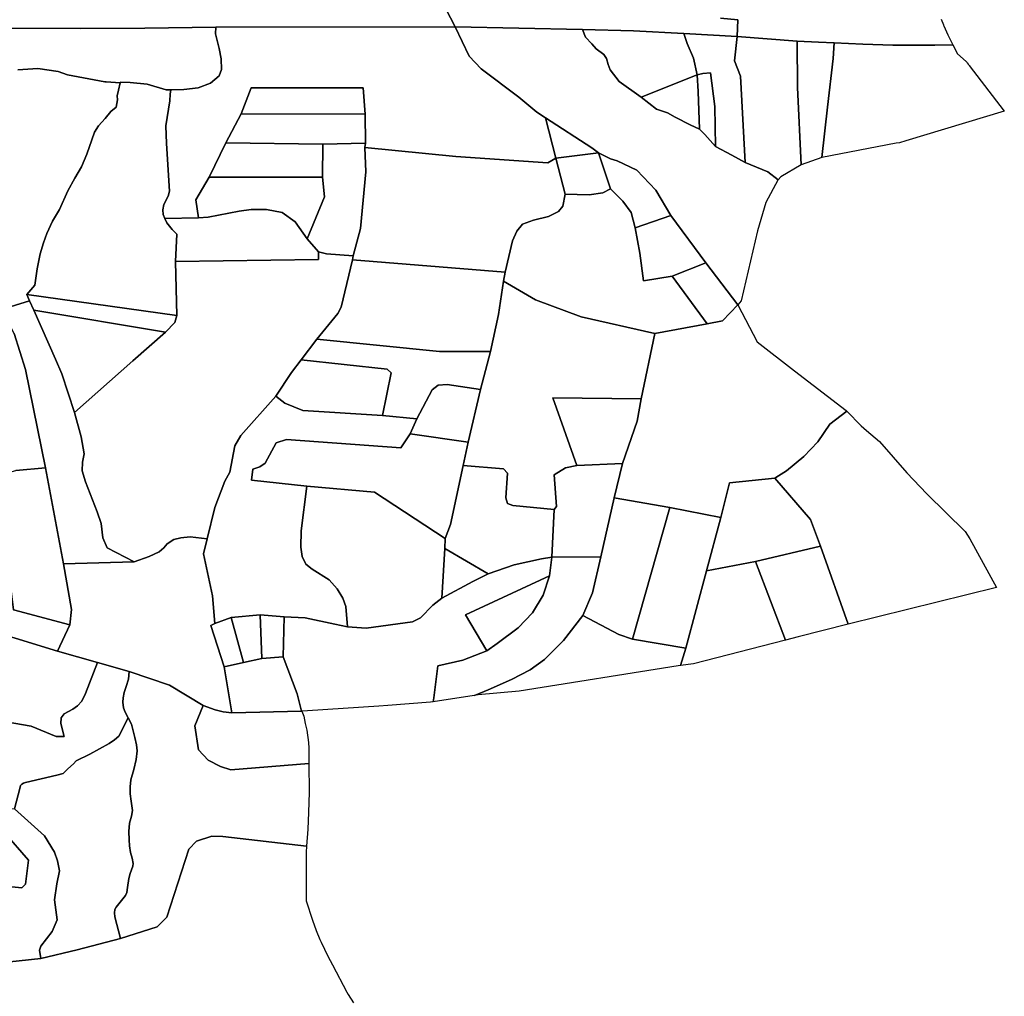
# Model space of a CAD drawing. Extents: x -9.487 to -9.308, y 38.676 to 38.769.
# Drawn here: x -9.334 to -9.319, y 38.694 to 38.708 of the extents above; entities that cross this region are included whole.
import ezdxf

# ---------------------------------------------------------------- set-up
doc = ezdxf.new("R2010")
doc.units = 0

msp = doc.modelspace()

# ---------------------------------------------------------------- linework, layer by layer
at = {"layer": 'sub-seccao_estatistica_2001'}
for points in [[(-9.334249, 38.71154), (-9.333875, 38.711331), (-9.333603, 38.711162), (-9.333256, 38.711015), (-9.332847, 38.710899), (-9.332379, 38.710844), (-9.331822, 38.710831), (-9.331305, 38.710849), (-9.330937, 38.710865), (-9.330663, 38.710892), (-9.330457, 38.710924), (-9.330258, 38.710919), (-9.330258, 38.710919), (-9.329117, 38.709831), (-9.327968, 38.708785), (-9.327694, 38.708391), (-9.327484, 38.707983), (-9.331051, 38.707981), (-9.332107, 38.707967), (-9.333073, 38.707958), (-9.334168, 38.707964)], [(-9.323528, 38.708112), (-9.323268, 38.70809), (-9.323281, 38.70784), (-9.324076, 38.707885), (-9.324826, 38.707926), (-9.325586, 38.707947), (-9.325586, 38.707947), (-9.327484, 38.707983), (-9.327694, 38.708391)], [(-9.320238, 38.708098), (-9.320205, 38.708016), (-9.320202, 38.70801), (-9.320197, 38.707998), (-9.32014, 38.707867), (-9.320079, 38.707747), (-9.320079, 38.707747), (-9.320062, 38.707714), (-9.320333, 38.707711), (-9.32096, 38.70771), (-9.321404, 38.707724), (-9.321832, 38.707746), (-9.322066, 38.707757), (-9.322383, 38.707771), (-9.323281, 38.70784), (-9.323268, 38.70809), (-9.323528, 38.708112)], [(-9.334168, 38.707964), (-9.333073, 38.707958), (-9.332107, 38.707967), (-9.331051, 38.707981), (-9.331055, 38.707881), (-9.330999, 38.707663), (-9.33097, 38.707508), (-9.330968, 38.707349), (-9.331003, 38.707254), (-9.331129, 38.707144), (-9.331315, 38.707077), (-9.331527, 38.707052), (-9.331722, 38.707045), (-9.331793, 38.707043), (-9.332074, 38.707128), (-9.332326, 38.707155), (-9.332474, 38.707159), (-9.332476, 38.70715), (-9.332476, 38.70715), (-9.332687, 38.707165), (-9.332697, 38.707166), (-9.332704, 38.707166), (-9.333262, 38.707269), (-9.333402, 38.707318), (-9.333706, 38.707365), (-9.334005, 38.707341)], [(-9.334005, 38.707341), (-9.333706, 38.707365), (-9.333402, 38.707318), (-9.333262, 38.707269), (-9.332704, 38.707166), (-9.332697, 38.707166), (-9.332687, 38.707165), (-9.332476, 38.70715), (-9.332503, 38.70704), (-9.33252, 38.706958), (-9.332519, 38.706897), (-9.332536, 38.706786), (-9.332615, 38.706721), (-9.332702, 38.706618), (-9.3328, 38.706507), (-9.33286, 38.706414), (-9.332902, 38.706298), (-9.332973, 38.706084), (-9.333052, 38.705899), (-9.333155, 38.705729), (-9.333256, 38.70554), (-9.333382, 38.705262), (-9.333488, 38.705085), (-9.333568, 38.704903), (-9.333618, 38.704763), (-9.333668, 38.704598), (-9.333713, 38.704375), (-9.333751, 38.704134), (-9.333867, 38.703992), (-9.333827, 38.7039), (-9.333827, 38.7039), (-9.334244, 38.703768)], [(-9.334055, 38.703412), (-9.333887, 38.702877), (-9.333592, 38.70141), (-9.333592, 38.70141), (-9.334032, 38.70137)], [(-9.334328, 38.697647), (-9.333805, 38.697555), (-9.333432, 38.697403), (-9.333313, 38.697403), (-9.333362, 38.697597), (-9.333358, 38.697681), (-9.33331, 38.69774), (-9.333182, 38.69781), (-9.333112, 38.697861), (-9.333049, 38.697929), (-9.332994, 38.698044), (-9.332813, 38.698508), (-9.332344, 38.69837), (-9.332354, 38.698258), (-9.332388, 38.698148), (-9.33242, 38.698057), (-9.332434, 38.69798), (-9.332439, 38.697913), (-9.332426, 38.697832), (-9.332403, 38.697766), (-9.332359, 38.697682), (-9.332497, 38.697406), (-9.332561, 38.697355), (-9.332642, 38.697299), (-9.332927, 38.697141), (-9.333132, 38.697038), (-9.333174, 38.696993), (-9.333255, 38.69692), (-9.333325, 38.696852), (-9.333422, 38.696827), (-9.333888, 38.696717), (-9.333917, 38.696707), (-9.333943, 38.696693), (-9.333961, 38.696674), (-9.333967, 38.696648), (-9.334053, 38.696326)], [(-9.334452, 38.694006), (-9.33366, 38.69409), (-9.333117, 38.69422), (-9.332474, 38.694391), (-9.331928, 38.694563), (-9.331783, 38.694711), (-9.331454, 38.695724), (-9.331338, 38.695841), (-9.331112, 38.695916), (-9.330945, 38.695909), (-9.3297, 38.695766), (-9.329706, 38.695679), (-9.329704, 38.694954), (-9.32961, 38.694662), (-9.329554, 38.694512), (-9.329503, 38.694374), (-9.329482, 38.694336), (-9.329383, 38.694126), (-9.329311, 38.693996), (-9.3291, 38.693588), (-9.329078, 38.693556), (-9.328999, 38.693431)]]:
    msp.add_lwpolyline(points, dxfattribs=at)
for points in [[(-9.330903, 38.706255), (-9.331152, 38.705743), (-9.331348, 38.705407), (-9.33131, 38.705137), (-9.33181, 38.705126), (-9.331835, 38.705185), (-9.33184, 38.705257), (-9.331824, 38.705336), (-9.331764, 38.70546), (-9.331744, 38.705532), (-9.331787, 38.706243), (-9.331796, 38.706507), (-9.331736, 38.706881), (-9.331734, 38.706982), (-9.331722, 38.707045), (-9.331527, 38.707052), (-9.331315, 38.707077), (-9.331129, 38.707144), (-9.331003, 38.707254), (-9.330968, 38.707349), (-9.33097, 38.707508), (-9.330999, 38.707663), (-9.331055, 38.707881), (-9.331051, 38.707981), (-9.327484, 38.707983), (-9.327275, 38.707549), (-9.327094, 38.707359), (-9.326535, 38.706938), (-9.326267, 38.706714), (-9.326136, 38.70663), (-9.325982, 38.706026), (-9.326103, 38.705957), (-9.327475, 38.706053), (-9.328831, 38.706184), (-9.328818, 38.70625), (-9.328825, 38.70668), (-9.328854, 38.707075), (-9.330524, 38.707075), (-9.330674, 38.706687), (-9.330903, 38.706255)], [(-9.325345, 38.706106), (-9.325444, 38.706179), (-9.326136, 38.70663), (-9.326267, 38.706714), (-9.326535, 38.706938), (-9.327094, 38.707359), (-9.327275, 38.707549), (-9.327484, 38.707983), (-9.325586, 38.707947), (-9.325542, 38.707832), (-9.325445, 38.70773), (-9.32538, 38.707657), (-9.325265, 38.707574), (-9.325228, 38.70751), (-9.325203, 38.707422), (-9.325172, 38.707342), (-9.325039, 38.707168), (-9.324711, 38.706935), (-9.324481, 38.706757), (-9.324316, 38.706701), (-9.324206, 38.706638), (-9.32398, 38.706522), (-9.323842, 38.706457), (-9.323761, 38.706381), (-9.323604, 38.706201), (-9.32336, 38.706071), (-9.323162, 38.705961), (-9.32282, 38.70582), (-9.322669, 38.705702), (-9.322672, 38.705697), (-9.32285, 38.705363), (-9.322974, 38.704945), (-9.323219, 38.7039), (-9.323271, 38.703837), (-9.323746, 38.704465), (-9.32427, 38.705169), (-9.324491, 38.70555), (-9.324775, 38.705845), (-9.325069, 38.705988), (-9.325168, 38.706014), (-9.325345, 38.706106)], [(-9.323878, 38.707271), (-9.324711, 38.706935), (-9.325039, 38.707168), (-9.325172, 38.707342), (-9.325203, 38.707422), (-9.325228, 38.70751), (-9.325265, 38.707574), (-9.32538, 38.707657), (-9.325445, 38.70773), (-9.325542, 38.707832), (-9.325586, 38.707947), (-9.324826, 38.707926), (-9.324076, 38.707885), (-9.324025, 38.707738), (-9.323932, 38.707519), (-9.323878, 38.707271)], [(-9.323281, 38.70784), (-9.323319, 38.707479), (-9.32323, 38.707248), (-9.323162, 38.705961), (-9.32336, 38.706071), (-9.323604, 38.706201), (-9.32361, 38.706797), (-9.323677, 38.707301), (-9.323789, 38.707291), (-9.323878, 38.707271), (-9.323932, 38.707519), (-9.324025, 38.707738), (-9.324076, 38.707885), (-9.323281, 38.70784)], [(-9.322669, 38.705702), (-9.32282, 38.70582), (-9.323162, 38.705961), (-9.32323, 38.707248), (-9.323319, 38.707479), (-9.323281, 38.70784), (-9.322383, 38.707771), (-9.322379, 38.70708), (-9.322323, 38.705928), (-9.322629, 38.70575), (-9.322669, 38.705702)], [(-9.322323, 38.705928), (-9.322379, 38.70708), (-9.322383, 38.707771), (-9.322066, 38.707757), (-9.321832, 38.707746), (-9.32185, 38.707514), (-9.321934, 38.706789), (-9.322017, 38.706038), (-9.322323, 38.705928)], [(-9.322017, 38.706038), (-9.321934, 38.706789), (-9.32185, 38.707514), (-9.321832, 38.707746), (-9.321404, 38.707724), (-9.32096, 38.70771), (-9.320333, 38.707711), (-9.320062, 38.707714), (-9.319994, 38.707582), (-9.319866, 38.707466), (-9.319857, 38.707457), (-9.319849, 38.707448), (-9.319834, 38.707427), (-9.319827, 38.707418), (-9.31982, 38.707409), (-9.319297, 38.706727), (-9.320765, 38.706284), (-9.320858, 38.706256), (-9.32091, 38.706249), (-9.322017, 38.706038)], [(-9.324711, 38.706935), (-9.323878, 38.707271), (-9.323863, 38.707021), (-9.323842, 38.706457), (-9.32398, 38.706522), (-9.324206, 38.706638), (-9.324316, 38.706701), (-9.324481, 38.706757), (-9.324711, 38.706935)], [(-9.323842, 38.706457), (-9.323863, 38.707021), (-9.323878, 38.707271), (-9.323789, 38.707291), (-9.323677, 38.707301), (-9.32361, 38.706797), (-9.323604, 38.706201), (-9.323761, 38.706381), (-9.323842, 38.706457)], [(-9.333867, 38.703992), (-9.333751, 38.704134), (-9.333713, 38.704375), (-9.333668, 38.704598), (-9.333618, 38.704763), (-9.333568, 38.704903), (-9.333488, 38.705085), (-9.333382, 38.705262), (-9.333256, 38.70554), (-9.333155, 38.705729), (-9.333052, 38.705899), (-9.332973, 38.706084), (-9.332902, 38.706298), (-9.33286, 38.706414), (-9.3328, 38.706507), (-9.332702, 38.706618), (-9.332615, 38.706721), (-9.332536, 38.706786), (-9.332519, 38.706897), (-9.33252, 38.706958), (-9.332503, 38.70704), (-9.332476, 38.70715), (-9.332474, 38.707159), (-9.332326, 38.707155), (-9.332074, 38.707128), (-9.331793, 38.707043), (-9.331722, 38.707045), (-9.331734, 38.706982), (-9.331736, 38.706881), (-9.331796, 38.706507), (-9.331787, 38.706243), (-9.331744, 38.705532), (-9.331764, 38.70546), (-9.331824, 38.705336), (-9.33184, 38.705257), (-9.331835, 38.705185), (-9.33181, 38.705126), (-9.33178, 38.705062), (-9.3317, 38.70496), (-9.331632, 38.704891), (-9.33165, 38.704486), (-9.331633, 38.703679), (-9.333867, 38.703992)], [(-9.328825, 38.70668), (-9.330674, 38.706687), (-9.330524, 38.707075), (-9.328854, 38.707075), (-9.328825, 38.70668)], [(-9.328818, 38.70625), (-9.329456, 38.706234), (-9.330903, 38.706255), (-9.330674, 38.706687), (-9.328825, 38.70668), (-9.328818, 38.70625)], [(-9.326136, 38.70663), (-9.325444, 38.706179), (-9.325345, 38.706106), (-9.325982, 38.706026), (-9.326136, 38.70663)], [(-9.329456, 38.706234), (-9.32946, 38.705743), (-9.331152, 38.705743), (-9.330903, 38.706255), (-9.329456, 38.706234)], [(-9.329523, 38.704629), (-9.329688, 38.704824), (-9.329431, 38.70545), (-9.32946, 38.705743), (-9.329456, 38.706234), (-9.328818, 38.70625), (-9.328831, 38.706184), (-9.328813, 38.705822), (-9.328892, 38.704978), (-9.329005, 38.704569), (-9.3294, 38.704598), (-9.329523, 38.704629)], [(-9.329012, 38.704512), (-9.329005, 38.704569), (-9.328892, 38.704978), (-9.328813, 38.705822), (-9.328831, 38.706184), (-9.327475, 38.706053), (-9.326103, 38.705957), (-9.325982, 38.706026), (-9.325841, 38.705487), (-9.325877, 38.70531), (-9.325941, 38.705229), (-9.326094, 38.705155), (-9.326317, 38.705104), (-9.326478, 38.705041), (-9.326566, 38.704937), (-9.326629, 38.704791), (-9.32674, 38.704325), (-9.329012, 38.704512)], [(-9.325982, 38.706026), (-9.325345, 38.706106), (-9.325169, 38.705568), (-9.325283, 38.705507), (-9.325484, 38.705478), (-9.325841, 38.705487), (-9.325982, 38.706026)], [(-9.32427, 38.705169), (-9.3248, 38.704989), (-9.324861, 38.705218), (-9.324982, 38.705383), (-9.325169, 38.705568), (-9.325345, 38.706106), (-9.325168, 38.706014), (-9.325069, 38.705988), (-9.324775, 38.705845), (-9.324491, 38.70555), (-9.32427, 38.705169)], [(-9.329688, 38.704824), (-9.329868, 38.705076), (-9.330063, 38.705217), (-9.330297, 38.70526), (-9.330525, 38.705261), (-9.330703, 38.705237), (-9.331163, 38.705148), (-9.33131, 38.705137), (-9.331348, 38.705407), (-9.331152, 38.705743), (-9.32946, 38.705743), (-9.329431, 38.70545), (-9.329688, 38.704824)], [(-9.324248, 38.704267), (-9.323725, 38.703555), (-9.324508, 38.703411), (-9.325606, 38.703659), (-9.326285, 38.703915), (-9.326763, 38.704194), (-9.32674, 38.704325), (-9.326629, 38.704791), (-9.326566, 38.704937), (-9.326478, 38.705041), (-9.326317, 38.705104), (-9.326094, 38.705155), (-9.325941, 38.705229), (-9.325877, 38.70531), (-9.325841, 38.705487), (-9.325484, 38.705478), (-9.325283, 38.705507), (-9.325169, 38.705568), (-9.324982, 38.705383), (-9.324861, 38.705218), (-9.3248, 38.704989), (-9.324728, 38.704609), (-9.324675, 38.704195), (-9.324248, 38.704267)], [(-9.329523, 38.704629), (-9.32952, 38.704514), (-9.33165, 38.704486), (-9.331632, 38.704891), (-9.3317, 38.70496), (-9.33178, 38.705062), (-9.33181, 38.705126), (-9.33131, 38.705137), (-9.331163, 38.705148), (-9.330703, 38.705237), (-9.330525, 38.705261), (-9.330297, 38.70526), (-9.330063, 38.705217), (-9.329868, 38.705076), (-9.329688, 38.704824), (-9.329523, 38.704629)], [(-9.323746, 38.704465), (-9.324248, 38.704267), (-9.324675, 38.704195), (-9.324728, 38.704609), (-9.3248, 38.704989), (-9.32427, 38.705169), (-9.323746, 38.704465)], [(-9.333157, 38.702234), (-9.332288, 38.703006), (-9.331801, 38.70343), (-9.331664, 38.703574), (-9.331633, 38.703679), (-9.33165, 38.704486), (-9.32952, 38.704514), (-9.329523, 38.704629), (-9.3294, 38.704598), (-9.329005, 38.704569), (-9.329012, 38.704512), (-9.329185, 38.703805), (-9.329231, 38.703709), (-9.329546, 38.703329), (-9.329778, 38.703017), (-9.329925, 38.702828), (-9.330155, 38.702476), (-9.330678, 38.701891), (-9.33077, 38.701739), (-9.330843, 38.701342), (-9.330918, 38.701209), (-9.331064, 38.700819), (-9.33118, 38.700351), (-9.331433, 38.700381), (-9.331571, 38.700366), (-9.331679, 38.700338), (-9.331778, 38.700274), (-9.331825, 38.700214), (-9.331894, 38.700154), (-9.332045, 38.700087), (-9.33227, 38.700005), (-9.332669, 38.700216), (-9.332738, 38.700366), (-9.332759, 38.700578), (-9.332822, 38.700752), (-9.332994, 38.7012), (-9.333043, 38.701363), (-9.333039, 38.701492), (-9.333013, 38.701617), (-9.333059, 38.701871), (-9.333157, 38.702234)], [(-9.326763, 38.704194), (-9.326838, 38.703696), (-9.326957, 38.703142), (-9.327718, 38.703143), (-9.329546, 38.703329), (-9.329231, 38.703709), (-9.329185, 38.703805), (-9.329012, 38.704512), (-9.32674, 38.704325), (-9.326763, 38.704194)], [(-9.323271, 38.703837), (-9.3235, 38.703603), (-9.323725, 38.703555), (-9.324248, 38.704267), (-9.323746, 38.704465), (-9.323271, 38.703837)], [(-9.324709, 38.702438), (-9.326026, 38.702451), (-9.325668, 38.701442), (-9.325839, 38.701411), (-9.326006, 38.701303), (-9.325974, 38.700831), (-9.326008, 38.700788), (-9.326626, 38.700846), (-9.326704, 38.700878), (-9.326727, 38.70096), (-9.326705, 38.70133), (-9.326762, 38.701392), (-9.327363, 38.701443), (-9.327287, 38.701791), (-9.327104, 38.702579), (-9.326957, 38.703142), (-9.326838, 38.703696), (-9.326763, 38.704194), (-9.326285, 38.703915), (-9.325606, 38.703659), (-9.324508, 38.703411), (-9.324709, 38.702438)], [(-9.331801, 38.70343), (-9.333762, 38.703758), (-9.333827, 38.7039), (-9.333867, 38.703992), (-9.331633, 38.703679), (-9.331664, 38.703574), (-9.331801, 38.70343)], [(-9.33227, 38.700005), (-9.333321, 38.699978), (-9.333592, 38.70141), (-9.333887, 38.702877), (-9.334055, 38.703412), (-9.334244, 38.703768), (-9.333827, 38.7039), (-9.333762, 38.703758), (-9.333443, 38.703027), (-9.333345, 38.702811), (-9.333157, 38.702234), (-9.333059, 38.701871), (-9.333013, 38.701617), (-9.333039, 38.701492), (-9.333043, 38.701363), (-9.332994, 38.7012), (-9.332822, 38.700752), (-9.332759, 38.700578), (-9.332738, 38.700366), (-9.332669, 38.700216), (-9.33227, 38.700005)], [(-9.325115, 38.700961), (-9.324987, 38.701474), (-9.32477, 38.702104), (-9.324709, 38.702438), (-9.324508, 38.703411), (-9.323725, 38.703555), (-9.3235, 38.703603), (-9.323271, 38.703837), (-9.322981, 38.703287), (-9.322425, 38.702855), (-9.321656, 38.702265), (-9.321647, 38.702256), (-9.321898, 38.702061), (-9.322079, 38.701797), (-9.322287, 38.701579), (-9.322546, 38.701366), (-9.322704, 38.701264), (-9.322718, 38.701255), (-9.323396, 38.701184), (-9.323523, 38.700666), (-9.324282, 38.700816), (-9.325115, 38.700961)], [(-9.333762, 38.703758), (-9.331801, 38.70343), (-9.332288, 38.703006), (-9.333157, 38.702234), (-9.333345, 38.702811), (-9.333443, 38.703027), (-9.333762, 38.703758)], [(-9.328568, 38.702191), (-9.328439, 38.702827), (-9.328499, 38.702882), (-9.329778, 38.703017), (-9.329546, 38.703329), (-9.327718, 38.703143), (-9.326957, 38.703142), (-9.327104, 38.702579), (-9.327601, 38.702651), (-9.327735, 38.70264), (-9.327827, 38.70257), (-9.328054, 38.702139), (-9.328568, 38.702191)], [(-9.328568, 38.702191), (-9.329752, 38.702263), (-9.330023, 38.702375), (-9.330155, 38.702476), (-9.329925, 38.702828), (-9.329778, 38.703017), (-9.328499, 38.702882), (-9.328439, 38.702827), (-9.328568, 38.702191)], [(-9.327287, 38.701791), (-9.328155, 38.701916), (-9.328054, 38.702139), (-9.327827, 38.70257), (-9.327735, 38.70264), (-9.327601, 38.702651), (-9.327104, 38.702579), (-9.327287, 38.701791)], [(-9.330824, 38.699179), (-9.331067, 38.699086), (-9.3311, 38.699502), (-9.331237, 38.700125), (-9.33118, 38.700351), (-9.331064, 38.700819), (-9.330918, 38.701209), (-9.330843, 38.701342), (-9.33077, 38.701739), (-9.330678, 38.701891), (-9.330155, 38.702476), (-9.330023, 38.702375), (-9.329752, 38.702263), (-9.328568, 38.702191), (-9.328054, 38.702139), (-9.328155, 38.701916), (-9.328293, 38.701705), (-9.329998, 38.701833), (-9.33015, 38.701779), (-9.330314, 38.701478), (-9.330397, 38.701426), (-9.330498, 38.701391), (-9.33052, 38.701224), (-9.329693, 38.701133), (-9.329777, 38.70047), (-9.329784, 38.700224), (-9.329764, 38.700088), (-9.329707, 38.699973), (-9.329613, 38.6999), (-9.329364, 38.69974), (-9.329244, 38.699602), (-9.329157, 38.699463), (-9.329115, 38.699341), (-9.329089, 38.699037), (-9.329279, 38.699077), (-9.329717, 38.699174), (-9.330033, 38.699188), (-9.330392, 38.699217), (-9.330824, 38.699179)], [(-9.324709, 38.702438), (-9.32477, 38.702104), (-9.324987, 38.701474), (-9.325668, 38.701442), (-9.326026, 38.702451), (-9.324709, 38.702438)], [(-9.321623, 38.699076), (-9.322036, 38.700241), (-9.322185, 38.700637), (-9.322718, 38.701255), (-9.322704, 38.701264), (-9.322546, 38.701366), (-9.322287, 38.701579), (-9.322079, 38.701797), (-9.321898, 38.702061), (-9.321647, 38.702256), (-9.321433, 38.702033), (-9.321353, 38.701964), (-9.321157, 38.701801), (-9.320752, 38.701336), (-9.320452, 38.701021), (-9.319881, 38.700457), (-9.319812, 38.700349), (-9.319411, 38.699625), (-9.321623, 38.699076)], [(-9.327363, 38.701443), (-9.327554, 38.700565), (-9.327633, 38.700354), (-9.328686, 38.701047), (-9.329693, 38.701133), (-9.33052, 38.701224), (-9.330498, 38.701391), (-9.330397, 38.701426), (-9.330314, 38.701478), (-9.33015, 38.701779), (-9.329998, 38.701833), (-9.328293, 38.701705), (-9.328155, 38.701916), (-9.327287, 38.701791), (-9.327363, 38.701443)], [(-9.333321, 38.699978), (-9.333204, 38.699297), (-9.333229, 38.699067), (-9.334065, 38.699292), (-9.33416, 38.700048), (-9.334259, 38.700075), (-9.334124, 38.700579), (-9.334166, 38.700952), (-9.334217, 38.70109), (-9.33438, 38.701273), (-9.334032, 38.70137), (-9.333592, 38.70141), (-9.333321, 38.699978)], [(-9.32604, 38.700077), (-9.326196, 38.700054), (-9.326606, 38.699964), (-9.326992, 38.699826), (-9.327638, 38.700204), (-9.327633, 38.700354), (-9.327554, 38.700565), (-9.327363, 38.701443), (-9.326762, 38.701392), (-9.326705, 38.70133), (-9.326727, 38.70096), (-9.326704, 38.700878), (-9.326626, 38.700846), (-9.326008, 38.700788), (-9.32604, 38.700077)], [(-9.32604, 38.700077), (-9.326008, 38.700788), (-9.325974, 38.700831), (-9.326006, 38.701303), (-9.325839, 38.701411), (-9.325668, 38.701442), (-9.324987, 38.701474), (-9.325115, 38.700961), (-9.325313, 38.700082), (-9.32604, 38.700077)], [(-9.323004, 38.700014), (-9.323738, 38.699875), (-9.323523, 38.700666), (-9.323396, 38.701184), (-9.322718, 38.701255), (-9.322185, 38.700637), (-9.322036, 38.700241), (-9.323004, 38.700014)], [(-9.329693, 38.701133), (-9.328686, 38.701047), (-9.327633, 38.700354), (-9.327638, 38.700204), (-9.327683, 38.699466), (-9.327815, 38.69936), (-9.327999, 38.699172), (-9.328119, 38.699113), (-9.328811, 38.699019), (-9.329089, 38.699037), (-9.329115, 38.699341), (-9.329157, 38.699463), (-9.329244, 38.699602), (-9.329364, 38.69974), (-9.329613, 38.6999), (-9.329707, 38.699973), (-9.329764, 38.700088), (-9.329784, 38.700224), (-9.329777, 38.70047), (-9.329693, 38.701133)], [(-9.324282, 38.700816), (-9.324841, 38.698855), (-9.325045, 38.698924), (-9.325581, 38.699205), (-9.325434, 38.699547), (-9.325313, 38.700082), (-9.325115, 38.700961), (-9.324282, 38.700816)], [(-9.323738, 38.699875), (-9.324046, 38.698722), (-9.324841, 38.698855), (-9.324282, 38.700816), (-9.323523, 38.700666), (-9.323738, 38.699875)], [(-9.333413, 38.698677), (-9.33531, 38.699258), (-9.33561, 38.69931), (-9.335114, 38.700343), (-9.334259, 38.700075), (-9.33416, 38.700048), (-9.334065, 38.699292), (-9.333229, 38.699067), (-9.333413, 38.698677)], [(-9.332344, 38.69837), (-9.332813, 38.698508), (-9.333413, 38.698677), (-9.333229, 38.699067), (-9.333204, 38.699297), (-9.333321, 38.699978), (-9.33227, 38.700005), (-9.332045, 38.700087), (-9.331894, 38.700154), (-9.331825, 38.700214), (-9.331778, 38.700274), (-9.331679, 38.700338), (-9.331571, 38.700366), (-9.331433, 38.700381), (-9.33118, 38.700351), (-9.331237, 38.700125), (-9.3311, 38.699502), (-9.331067, 38.699086), (-9.331128, 38.699058), (-9.330928, 38.69844), (-9.330813, 38.697756), (-9.330943, 38.697772), (-9.331061, 38.697802), (-9.33124, 38.697867), (-9.331741, 38.698169), (-9.332344, 38.69837)], [(-9.327638, 38.700204), (-9.326992, 38.699826), (-9.327222, 38.699712), (-9.327683, 38.699466), (-9.327638, 38.700204)], [(-9.322561, 38.698841), (-9.323004, 38.700014), (-9.322036, 38.700241), (-9.321623, 38.699076), (-9.322371, 38.69889), (-9.322561, 38.698841)], [(-9.328486, 38.697864), (-9.328623, 38.697854), (-9.329685, 38.697786), (-9.329686, 38.697786), (-9.32977, 38.69778), (-9.329772, 38.697781), (-9.329839, 38.698037), (-9.330047, 38.698591), (-9.330033, 38.699188), (-9.329717, 38.699174), (-9.329279, 38.699077), (-9.329089, 38.699037), (-9.328811, 38.699019), (-9.328119, 38.699113), (-9.327999, 38.699172), (-9.327815, 38.69936), (-9.327683, 38.699466), (-9.327222, 38.699712), (-9.326992, 38.699826), (-9.326606, 38.699964), (-9.326196, 38.700054), (-9.32604, 38.700077), (-9.326077, 38.699798), (-9.327329, 38.699218), (-9.327013, 38.698681), (-9.327367, 38.69854), (-9.32774, 38.698458), (-9.327803, 38.697977), (-9.327812, 38.697919), (-9.327851, 38.697913), (-9.328486, 38.697864)], [(-9.325581, 38.699205), (-9.325867, 38.698832), (-9.326153, 38.698551), (-9.326363, 38.698395), (-9.326641, 38.698254), (-9.326989, 38.698096), (-9.327195, 38.698014), (-9.327198, 38.698013), (-9.327812, 38.697919), (-9.327803, 38.697977), (-9.32774, 38.698458), (-9.327367, 38.69854), (-9.327013, 38.698681), (-9.326858, 38.698787), (-9.326543, 38.699024), (-9.326332, 38.699247), (-9.326172, 38.699511), (-9.326077, 38.699798), (-9.32604, 38.700077), (-9.325313, 38.700082), (-9.325434, 38.699547), (-9.325581, 38.699205)], [(-9.324122, 38.698459), (-9.324046, 38.698722), (-9.323738, 38.699875), (-9.323004, 38.700014), (-9.322561, 38.698841), (-9.323932, 38.698488), (-9.324122, 38.698459)], [(-9.326077, 38.699798), (-9.326172, 38.699511), (-9.326332, 38.699247), (-9.326543, 38.699024), (-9.326858, 38.698787), (-9.327013, 38.698681), (-9.327329, 38.699218), (-9.326077, 38.699798)], [(-9.332813, 38.698508), (-9.332994, 38.698044), (-9.333049, 38.697929), (-9.333112, 38.697861), (-9.333182, 38.69781), (-9.33331, 38.69774), (-9.333358, 38.697681), (-9.333362, 38.697597), (-9.333313, 38.697403), (-9.333432, 38.697403), (-9.333805, 38.697555), (-9.334328, 38.697647), (-9.334565, 38.69775), (-9.334955, 38.697858), (-9.335295, 38.697962), (-9.336026, 38.698056), (-9.335798, 38.698917), (-9.335689, 38.699344), (-9.33561, 38.69931), (-9.33531, 38.699258), (-9.333413, 38.698677), (-9.332813, 38.698508)], [(-9.33064, 38.698504), (-9.330928, 38.69844), (-9.331128, 38.699058), (-9.331067, 38.699086), (-9.330824, 38.699179), (-9.33064, 38.698504)], [(-9.330364, 38.698564), (-9.33064, 38.698504), (-9.330824, 38.699179), (-9.330392, 38.699217), (-9.330364, 38.698564)], [(-9.330047, 38.698591), (-9.330364, 38.698564), (-9.330392, 38.699217), (-9.330033, 38.699188), (-9.330047, 38.698591)], [(-9.327142, 38.698022), (-9.327195, 38.698014), (-9.326989, 38.698096), (-9.326641, 38.698254), (-9.326363, 38.698395), (-9.326153, 38.698551), (-9.325867, 38.698832), (-9.325581, 38.699205), (-9.325045, 38.698924), (-9.324841, 38.698855), (-9.324046, 38.698722), (-9.324122, 38.698459), (-9.324159, 38.698454), (-9.326528, 38.698076), (-9.327142, 38.698022)], [(-9.329772, 38.697781), (-9.330813, 38.697756), (-9.330928, 38.69844), (-9.33064, 38.698504), (-9.330364, 38.698564), (-9.330047, 38.698591), (-9.329839, 38.698037), (-9.329772, 38.697781)], [(-9.3297, 38.695766), (-9.330945, 38.695909), (-9.331112, 38.695916), (-9.331338, 38.695841), (-9.331454, 38.695724), (-9.331783, 38.694711), (-9.331928, 38.694563), (-9.332474, 38.694391), (-9.332557, 38.694712), (-9.332562, 38.694771), (-9.332559, 38.694823), (-9.332537, 38.694858), (-9.332399, 38.695032), (-9.332377, 38.695075), (-9.332369, 38.695151), (-9.33235, 38.695283), (-9.332329, 38.695359), (-9.332286, 38.695468), (-9.332283, 38.695509), (-9.332297, 38.695586), (-9.332325, 38.695671), (-9.332336, 38.695772), (-9.332341, 38.695862), (-9.332349, 38.695984), (-9.332337, 38.696112), (-9.332308, 38.696217), (-9.332295, 38.696297), (-9.332311, 38.696436), (-9.332327, 38.696549), (-9.332328, 38.696651), (-9.332317, 38.696755), (-9.332275, 38.696911), (-9.332241, 38.69706), (-9.332226, 38.697189), (-9.332233, 38.697276), (-9.332261, 38.697386), (-9.332308, 38.697587), (-9.332359, 38.697682), (-9.332403, 38.697766), (-9.332426, 38.697832), (-9.332439, 38.697913), (-9.332434, 38.69798), (-9.33242, 38.698057), (-9.332388, 38.698148), (-9.332354, 38.698258), (-9.332344, 38.69837), (-9.331741, 38.698169), (-9.33124, 38.697867), (-9.331363, 38.69756), (-9.331307, 38.697205), (-9.331164, 38.69705), (-9.330982, 38.696953), (-9.330829, 38.696903), (-9.329666, 38.697002), (-9.329659, 38.696571), (-9.329669, 38.696271), (-9.329682, 38.69602), (-9.3297, 38.695766)], [(-9.329664, 38.697228), (-9.329666, 38.697015), (-9.329666, 38.697002), (-9.330829, 38.696903), (-9.330982, 38.696953), (-9.331164, 38.69705), (-9.331307, 38.697205), (-9.331363, 38.69756), (-9.33124, 38.697867), (-9.331061, 38.697802), (-9.330943, 38.697772), (-9.330813, 38.697756), (-9.329772, 38.697781), (-9.32977, 38.69778), (-9.329739, 38.697708), (-9.329718, 38.697594), (-9.329693, 38.697497), (-9.329668, 38.697315), (-9.329664, 38.697228)], [(-9.332474, 38.694391), (-9.333117, 38.69422), (-9.33366, 38.69409), (-9.333681, 38.694214), (-9.33366, 38.694277), (-9.333489, 38.694494), (-9.333415, 38.694668), (-9.333458, 38.694965), (-9.333422, 38.695208), (-9.333382, 38.6954), (-9.333411, 38.69555), (-9.333458, 38.695677), (-9.333604, 38.695923), (-9.334053, 38.696326), (-9.333967, 38.696648), (-9.333961, 38.696674), (-9.333943, 38.696693), (-9.333917, 38.696707), (-9.333888, 38.696717), (-9.333422, 38.696827), (-9.333325, 38.696852), (-9.333255, 38.69692), (-9.333174, 38.696993), (-9.333132, 38.697038), (-9.332927, 38.697141), (-9.332642, 38.697299), (-9.332561, 38.697355), (-9.332497, 38.697406), (-9.332359, 38.697682), (-9.332308, 38.697587), (-9.332261, 38.697386), (-9.332233, 38.697276), (-9.332226, 38.697189), (-9.332241, 38.69706), (-9.332275, 38.696911), (-9.332317, 38.696755), (-9.332328, 38.696651), (-9.332327, 38.696549), (-9.332311, 38.696436), (-9.332295, 38.696297), (-9.332308, 38.696217), (-9.332337, 38.696112), (-9.332349, 38.695984), (-9.332341, 38.695862), (-9.332336, 38.695772), (-9.332325, 38.695671), (-9.332297, 38.695586), (-9.332283, 38.695509), (-9.332286, 38.695468), (-9.332329, 38.695359), (-9.33235, 38.695283), (-9.332369, 38.695151), (-9.332377, 38.695075), (-9.332399, 38.695032), (-9.332537, 38.694858), (-9.332559, 38.694823), (-9.332562, 38.694771), (-9.332557, 38.694712), (-9.332474, 38.694391)], [(-9.33366, 38.69409), (-9.334452, 38.694006), (-9.334242, 38.695177), (-9.333945, 38.695147), (-9.333887, 38.6952), (-9.333844, 38.695559), (-9.334207, 38.695978), (-9.33506, 38.696093), (-9.335038, 38.696324), (-9.335031, 38.696413), (-9.334053, 38.696326), (-9.333604, 38.695923), (-9.333458, 38.695677), (-9.333411, 38.69555), (-9.333382, 38.6954), (-9.333422, 38.695208), (-9.333458, 38.694965), (-9.333415, 38.694668), (-9.333489, 38.694494), (-9.33366, 38.694277), (-9.333681, 38.694214), (-9.33366, 38.69409)], [(-9.334242, 38.695177), (-9.335213, 38.695301), (-9.33506, 38.696093), (-9.334207, 38.695978), (-9.333844, 38.695559), (-9.333887, 38.6952), (-9.333945, 38.695147), (-9.334242, 38.695177)]]:
    msp.add_lwpolyline(points, close=True, dxfattribs=at)

doc.saveas('drawing.dxf')
